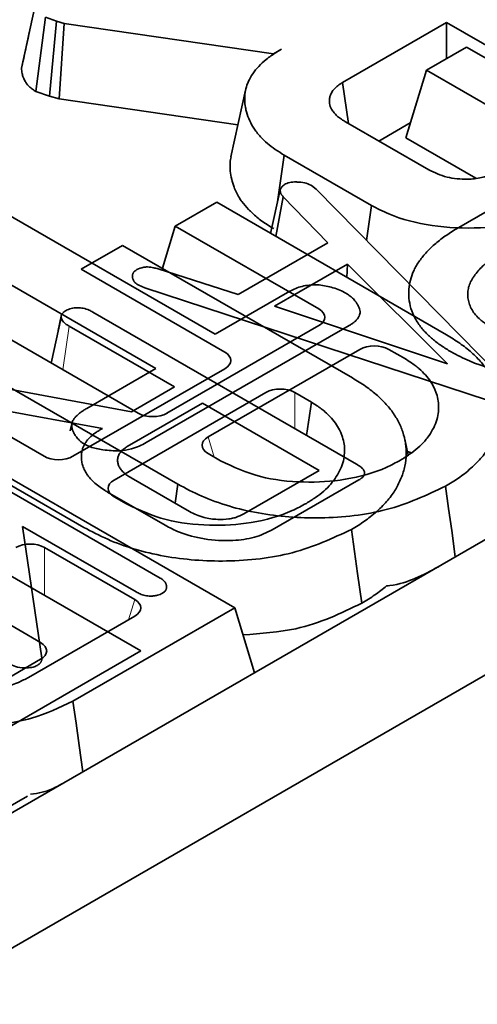
# Model space of a CAD drawing. Units: millimetres. Extents: x 8 to 911, y 1 to 702.
# Drawn here: x 883 to 884, y 595 to 597 of the extents above; entities that cross this region are included whole.
import ezdxf

# ---------------------------------------------------------------- set-up
doc = ezdxf.new("R2010")
doc.units = ezdxf.units.MM
doc.linetypes.add('PHANTOM', pattern=[12.7, 6.35, -1.27, 1.27, -1.27, 1.27, -1.27])

msp = doc.modelspace()

# ---------------------------------------------------------------- linework, layer by layer
at = {"color": 7, "linetype": 'Continuous', "lineweight": 35}
for p, q in [((902.0773, 606.2608), (831.4373, 565.4813)), ((902.3602, 606.0976), (831.7202, 565.318)), ((882.7815, 596.9044), (882.8168, 597.0671)), ((882.8177, 597.0714), (882.8001, 596.9902)), ((882.8162, 596.8482), (882.8392, 597.0273)), ((882.8656, 597.018), (882.8392, 597.0273)), ((882.8488, 596.8367), (882.8656, 597.018)), ((882.8845, 597.0128), (882.8656, 597.018)), ((882.8725, 596.8303), (882.8845, 597.0128)), ((883.389, 596.9395), (882.8845, 597.0128)), ((883.8065, 597.015), (883.5557, 596.8702)), ((884.1791, 596.7999), (883.8065, 597.015)), ((883.8065, 596.9281), (883.8065, 597.015)), ((883.4083, 596.9506), (883.389, 596.9395)), ((883.7579, 596.9001), (883.8542, 596.9556)), ((883.8542, 596.9556), (884.7235, 596.4538)), ((883.3891, 596.9383), (883.389, 596.9395)), ((882.7828, 596.9107), (882.7815, 596.9044)), ((883.7579, 596.9001), (883.7081, 596.7368)), ((884.0901, 596.7074), (883.7579, 596.9001)), ((883.57, 596.7709), (883.5557, 596.8702)), ((882.8162, 596.8482), (882.8488, 596.8367)), ((882.8488, 596.8367), (882.8725, 596.8303)), ((882.8725, 596.8303), (883.3032, 596.7677)), ((883.3215, 596.8517), (883.2865, 596.6908)), ((882.3826, 596.7621), (883.2482, 596.2625)), ((883.5628, 596.775), (883.7635, 596.6592)), ((883.6432, 596.7286), (883.7189, 596.7724)), ((883.8766, 596.6391), (883.7081, 596.7368)), ((883.3988, 596.5824), (883.4148, 596.695)), ((883.6249, 596.5737), (883.4148, 596.695)), ((883.1049, 596.1797), (882.2393, 596.6794)), ((883.8303, 596.5173), (884.09, 596.6673)), ((883.4808, 596.6214), (883.4916, 596.6128)), ((883.382, 596.5061), (883.4051, 596.6113)), ((883.3947, 596.4987), (883.4121, 596.5945)), ((883.5196, 596.4829), (883.4121, 596.5945)), ((883.4916, 596.6128), (883.9606, 596.1357)), ((883.152, 596.5234), (883.252, 596.5811)), ((883.252, 596.5811), (883.8061, 596.2612)), ((883.6131, 596.4891), (883.6249, 596.5737)), ((883.152, 596.5234), (883.121, 596.4218)), ((883.4981, 596.3237), (883.152, 596.5234)), ((882.9253, 596.4194), (883.0252, 596.4771)), ((883.0252, 596.4771), (883.5793, 596.1572)), ((883.304, 596.3585), (883.5196, 596.4829)), ((883.5671, 596.432), (883.3917, 596.3308)), ((883.5659, 596.3999), (883.5671, 596.432)), ((883.8085, 596.1911), (883.5671, 596.432)), ((883.2713, 596.2196), (882.9253, 596.4194)), ((883.1106, 596.4205), (883.304, 596.3585)), ((883.079, 596.3746), (883.064, 596.3808)), ((883.7178, 596.3875), (883.717, 596.3835)), ((883.9046, 596.1033), (883.079, 596.3746)), ((883.2482, 596.2625), (883.4287, 596.3667)), ((883.3917, 596.3308), (883.8085, 596.1911)), ((882.8774, 596.3082), (882.8774, 596.3081)), ((882.9532, 596.3163), (883.5895, 595.949)), ((882.8533, 596.1931), (882.8768, 596.303)), ((882.877, 596.3062), (882.8694, 596.2715)), ((883.5718, 596.2838), (883.0823, 596.0012)), ((883.1322, 596.0722), (883.4981, 596.2835)), ((882.7165, 596.272), (883.0626, 596.0722)), ((883.1503, 596.1355), (882.896, 596.2823)), ((883.1584, 595.9008), (882.616, 596.214)), ((883.5972, 596.2262), (883.2313, 596.015)), ((883.7071, 596.203), (883.6669, 596.2262)), ((882.4897, 596.168), (882.8358, 595.9682)), ((882.9055, 595.9682), (883.2713, 596.1794)), ((882.9387, 596.0838), (883.1049, 596.1797)), ((882.6314, 596.1523), (883.0469, 596.0758)), ((883.3704, 596.1222), (883.0046, 595.911)), ((883.0469, 596.0758), (883.1503, 596.1355)), ((883.4803, 596.099), (883.4401, 596.1222)), ((882.9316, 595.7968), (882.3892, 596.1099)), ((882.4269, 596.1041), (883.2956, 595.6026)), ((882.9767, 596.0353), (882.6201, 596.1003)), ((883.2181, 596.0963), (883.0365, 595.9915)), ((883.499, 595.9342), (883.2181, 596.0963)), ((883.4803, 596.099), (883.4688, 596.0187)), ((882.9028, 596.0469), (882.899, 596.0296)), ((882.4786, 596.0423), (883.1159, 595.6744)), ((882.9706, 596.0318), (882.9767, 596.0353)), ((882.2001, 596.0001), (883.0689, 595.4985)), ((883.7138, 595.9709), (883.7055, 596.0094)), ((883.2313, 595.9748), (883.2615, 595.9574)), ((883.7119, 595.9799), (883.7218, 595.9767)), ((883.3174, 595.8293), (883.499, 595.9342)), ((883.0461, 595.916), (883.1866, 595.8349)), ((883.5951, 595.9114), (883.3859, 595.7906)), ((883.1277, 595.8018), (882.9888, 595.882)), ((883.1584, 595.9008), (883.152, 595.8549)), ((883.0046, 595.8708), (883.0348, 595.8533)), ((882.7837, 595.7991), (882.8303, 595.4811)), ((883.0575, 595.641), (882.7837, 595.7991)), ((883.0544, 595.6227), (882.8372, 595.748)), ((882.8276, 595.5186), (882.6105, 595.644)), ((883.2956, 595.6026), (882.9054, 595.3773)), ((883.2956, 595.6026), (883.3435, 595.446)), ((882.7982, 595.4346), (883.0544, 595.5825)), ((882.5714, 595.3305), (882.8276, 595.4784)), ((883.0689, 595.4985), (882.6787, 595.2733)), ((882.7955, 595.1486), (882.7032, 595.0953))]:
    msp.add_line(p, q, dxfattribs=at)
at = {"color": 8, "linetype": 'PHANTOM', "lineweight": 18}
for p, q in [((882.8811, 596.177), (882.896, 596.2823)), ((883.4401, 596.1222), (883.4401, 596.0353)), ((883.2313, 596.015), (883.2462, 595.9662)), ((882.8372, 595.748), (882.8372, 595.6323)), ((883.0395, 595.5739), (883.0544, 595.6227)), ((882.826, 595.5133), (882.8276, 595.5186))]:
    msp.add_line(p, q, dxfattribs=at)
at = {"color": 7, "linetype": 'Continuous', "lineweight": 35, "flags": 128}
for points in [[(883.8037, 595.8959), (883.8111, 595.8426), (883.8186, 595.7892), (883.8274, 595.7254)], [(883.577, 595.7919), (883.5844, 595.7385), (883.5918, 595.6852), (883.6017, 595.614)], [(882.9054, 595.3773), (882.9128, 595.324), (882.9201, 595.2706), (882.9289, 595.2067)]]:
    msp.add_lwpolyline(points, dxfattribs=at)
at = {"color": 7, "linetype": 'Continuous', "lineweight": 35}
for centre, major_axis, ratio, start_param, end_param in [((883.4611, 596.3036), (0.0515, 0), 0.560135, 5.512866, 7.053504), ((883.632, 596.2049), (0.05, 0), 0.594966, 0.800477, 2.341115), ((883.2344, 596.1995), (0.0515, 0), 0.560135, 5.512866, 7.053504), ((883.4053, 596.1008), (0.05, 0), 0.594966, 0.800477, 2.341115), ((883.0974, 596.0936), (0.05, 0), 0.594966, 3.94207, 5.482708), ((883.2683, 595.9949), (0.0515, 0), 0.560135, 2.371274, 3.911912), ((882.8706, 595.9895), (0.05, 0), 0.594966, 3.94207, 5.482708), ((883.0415, 595.8909), (0.0515, 0), 0.560135, 2.371274, 3.911912), ((882.8024, 595.7267), (0.05, 0), 0.594966, 0.800477, 2.341115), ((883.0174, 595.6026), (0.0515, 0), 0.560135, 5.512866, 7.053504), ((882.7906, 595.4985), (0.0515, 0), 0.560135, 5.512866, 7.053504)]:
    msp.add_ellipse(centre, major_axis=major_axis, ratio=ratio, start_param=start_param, end_param=end_param, dxfattribs=at)
for points, knots in [([(882.8001, 596.9902), (882.7999, 596.9892), (882.7933, 596.9589), (882.7879, 596.9344), (882.7827, 596.9107)], [0, 0, 0, 0, 0.032679, 1, 1, 1, 1]), ([(883.4148, 596.695), (883.4075, 596.6994), (883.3928, 596.7083), (883.3738, 596.7231), (883.3603, 596.7364), (883.35, 596.7478), (883.3405, 596.7605), (883.3308, 596.7776), (883.3246, 596.7954), (883.3209, 596.8121), (883.3191, 596.8278), (883.32, 596.846), (883.3236, 596.8611), (883.33, 596.8762), (883.3386, 596.8915), (883.3528, 596.9092), (883.3682, 596.9234), (883.3866, 596.9373), (883.3996, 596.9453), (883.4083, 596.9506)], [0, 0, 0, 0, 0.064366, 0.129043, 0.194116, 0.226743, 0.26444, 0.340308, 0.416663, 0.455013, 0.51857, 0.582384, 0.64655, 0.678834, 0.74686, 0.815361, 0.884381, 0.922803, 1, 1, 1, 1]), ([(882.7815, 596.9044), (882.7816, 596.9023), (882.782, 596.898), (882.7828, 596.8923), (882.7841, 596.8868), (882.7858, 596.882), (882.7881, 596.8771), (882.7911, 596.8714), (882.7944, 596.8662), (882.7995, 596.8604), (882.8044, 596.8563), (882.8106, 596.8519), (882.8142, 596.8495), (882.8162, 596.8482)], [0, 0, 0, 0, 0.099928, 0.210944, 0.280697, 0.375611, 0.452066, 0.528149, 0.669041, 0.722422, 0.845332, 0.915046, 1, 1, 1, 1]), ([(883.5557, 596.8702), (883.5534, 596.8688), (883.5478, 596.8651), (883.5392, 596.8587), (883.5332, 596.8519), (883.5293, 596.8461), (883.5269, 596.8415), (883.5251, 596.8367), (883.524, 596.8317), (883.5235, 596.826), (883.5238, 596.8195), (883.5255, 596.8124), (883.5291, 596.8049), (883.5346, 596.7972), (883.5404, 596.791), (883.5457, 596.7864), (883.5503, 596.783), (883.5561, 596.7791), (883.5604, 596.7765), (883.5628, 596.775)], [0, 0, 0, 0, 0.054782, 0.138214, 0.226438, 0.269531, 0.312851, 0.361309, 0.408269, 0.455514, 0.52221, 0.58929, 0.656866, 0.741957, 0.822436, 0.854841, 0.898847, 0.943025, 1, 1, 1, 1]), ([(883.2869, 596.6907), (883.2864, 596.6887), (883.2843, 596.6807), (883.2841, 596.6691), (883.2848, 596.6531), (883.2878, 596.6367), (883.294, 596.6151), (883.3032, 596.5972), (883.315, 596.5792), (883.326, 596.5668), (883.3383, 596.5546), (883.3489, 596.5451), (883.361, 596.5356), (883.3748, 596.5264), (883.3846, 596.5205), (883.3896, 596.5175)], [0, 0, 0, 0, 0.033136, 0.127965, 0.182038, 0.287599, 0.387867, 0.528735, 0.582288, 0.692199, 0.748505, 0.806799, 0.87049, 0.934479, 1, 1, 1, 1]), ([(883.7635, 596.6592), (883.7774, 596.6526), (883.8044, 596.6397), (883.8517, 596.6354), (883.8908, 596.6395), (883.9141, 596.6476), (883.9254, 596.6535), (883.9283, 596.6551)], [0, 0, 0, 0, 0.2917651, 0.5642894, 0.7497236, 0.934852, 1, 1, 1, 1]), ([(883.4051, 596.6113), (883.4061, 596.6135), (883.4077, 596.6169), (883.4118, 596.621), (883.4141, 596.623), (883.4153, 596.624)], [0, 0, 0, 0, 0.489099, 0.743339, 1, 1, 1, 1]), ([(883.4153, 596.624), (883.4193, 596.6258), (883.4275, 596.6295), (883.4392, 596.6302), (883.4453, 596.63), (883.4463, 596.63)], [0, 0, 0, 0, 0.452099, 0.90765, 1, 1, 1, 1]), ([(883.4463, 596.63), (883.4523, 596.6297), (883.4644, 596.6292), (883.475, 596.6245), (883.4801, 596.6218), (883.4808, 596.6214)], [0, 0, 0, 0, 0.460002, 0.925784, 1, 1, 1, 1]), ([(883.4121, 596.5945), (883.4116, 596.5952), (883.4106, 596.5964), (883.4091, 596.5983), (883.408, 596.6), (883.4072, 596.6014), (883.4065, 596.6027), (883.406, 596.6041), (883.4057, 596.6055), (883.4055, 596.6068), (883.4054, 596.6079), (883.4052, 596.6094), (883.4052, 596.6106), (883.4051, 596.6113)], [0, 0, 0, 0, 0.120566, 0.237936, 0.346064, 0.44118, 0.485507, 0.581217, 0.685718, 0.740691, 0.805481, 0.870302, 1, 1, 1, 1]), ([(884.0692, 596.5709), (884.0406, 596.5569), (883.9877, 596.5311), (883.8804, 596.516), (883.7708, 596.5216), (883.6806, 596.5443), (883.6386, 596.5665), (883.6249, 596.5737)], [0, 0, 0, 0, 0.225075, 0.416808, 0.654264, 0.886504, 1, 1, 1, 1]), ([(883.8173, 596.2202), (883.8092, 596.2251), (883.7929, 596.2349), (883.772, 596.2514), (883.7563, 596.2658), (883.7418, 596.2823), (883.73, 596.3009), (883.7194, 596.3249), (883.7151, 596.3487), (883.7148, 596.3715), (883.7185, 596.3933), (883.7247, 596.4114), (883.734, 596.4298), (883.7466, 596.4482), (883.7625, 596.4657), (883.7771, 596.4793), (883.793, 596.4927), (883.8111, 596.5053), (883.8255, 596.5143), (883.8303, 596.5173)], [0, 0, 0, 0, 0.061267, 0.122808, 0.184608, 0.215655, 0.28969, 0.364288, 0.439528, 0.505153, 0.571036, 0.637149, 0.672696, 0.744115, 0.815913, 0.851951, 0.888832, 0.962874, 1, 1, 1, 1]), ([(883.9317, 596.4574), (883.9273, 596.4542), (883.9193, 596.4485), (883.9082, 596.4401), (883.8935, 596.4277), (883.8815, 596.4149), (883.8722, 596.4025), (883.8664, 596.3936), (883.8612, 596.383), (883.8583, 596.3722), (883.8571, 596.3616), (883.8574, 596.3508), (883.8603, 596.3378), (883.8655, 596.3249), (883.8733, 596.3123), (883.8824, 596.3023), (883.8914, 596.2945), (883.9022, 596.2866), (883.9117, 596.281), (883.918, 596.2772)], [0, 0, 0, 0, 0.0609614, 0.1091622, 0.1574465, 0.2847596, 0.3252324, 0.3595105, 0.4263438, 0.4897217, 0.5206294, 0.5853109, 0.6503965, 0.7158491, 0.7823451, 0.8494129, 0.8832087, 0.921999, 1, 1, 1, 1]), ([(883.0487, 596.401), (883.0487, 596.4014), (883.0488, 596.4025), (883.0488, 596.4043), (883.0491, 596.4062), (883.0497, 596.408), (883.0504, 596.4097), (883.0514, 596.4114), (883.0526, 596.4131), (883.0539, 596.4145), (883.0558, 596.4161), (883.0577, 596.4174), (883.0591, 596.4183), (883.0596, 596.4187)], [0, 0, 0, 0, 0.0625344, 0.1763348, 0.2733826, 0.3651206, 0.4563153, 0.5482978, 0.6413654, 0.7353878, 0.8011952, 0.9336178, 1, 1, 1, 1]), ([(883.0596, 596.4187), (883.0648, 596.4209), (883.0724, 596.4243), (883.0873, 596.4254), (883.0991, 596.4234), (883.1073, 596.4213), (883.1106, 596.4205)], [0, 0, 0, 0, 0.345584, 0.509913, 0.801137, 1, 1, 1, 1]), ([(883.064, 596.3808), (883.063, 596.3815), (883.061, 596.3828), (883.0581, 596.3848), (883.0559, 596.3867), (883.0544, 596.3883), (883.0535, 596.3894), (883.0527, 596.3905), (883.0516, 596.3922), (883.0505, 596.3945), (883.0496, 596.397), (883.0491, 596.3992), (883.0488, 596.4006), (883.0487, 596.401)], [0, 0, 0, 0, 0.115973, 0.232512, 0.342912, 0.432106, 0.469439, 0.505682, 0.592994, 0.703105, 0.821897, 0.941598, 1, 1, 1, 1]), ([(883.4287, 596.3667), (883.4379, 596.3711), (883.4564, 596.38), (883.483, 596.382), (883.4968, 596.382), (883.4988, 596.382)], [0, 0, 0, 0, 0.458262, 0.922464, 1, 1, 1, 1]), ([(883.4988, 596.382), (883.5103, 596.3801), (883.5279, 596.377), (883.5493, 596.3694), (883.5587, 596.3643), (883.5635, 596.3617)], [0, 0, 0, 0, 0.479636, 0.736831, 1, 1, 1, 1]), ([(883.5635, 596.3617), (883.5649, 596.3609), (883.5677, 596.3591), (883.572, 596.3563), (883.5761, 596.3532), (883.58, 596.3497), (883.5838, 596.3457), (883.5875, 596.341), (883.5907, 596.336), (883.5938, 596.3304), (883.5963, 596.3243), (883.5978, 596.318), (883.5975, 596.312), (883.5961, 596.3075), (883.5934, 596.3023), (883.5897, 596.2973), (883.5839, 596.2919), (883.5781, 596.2878), (883.5739, 596.2851), (883.5718, 596.2838)], [0, 0, 0, 0, 0.04119, 0.0824, 0.128398, 0.174661, 0.224792, 0.283804, 0.352575, 0.409053, 0.486813, 0.566663, 0.628368, 0.690801, 0.722264, 0.816914, 0.876656, 0.938204, 1, 1, 1, 1]), ([(882.8768, 596.303), (882.8768, 596.3035), (882.8768, 596.3047), (882.877, 596.3064), (882.8773, 596.3081), (882.8779, 596.3096), (882.8788, 596.3111), (882.8798, 596.3127), (882.8814, 596.3145), (882.8829, 596.3159), (882.8848, 596.3174), (882.8868, 596.3187), (882.8882, 596.3197), (882.8887, 596.32)], [0, 0, 0, 0, 0.089944, 0.180106, 0.270745, 0.361998, 0.419495, 0.530196, 0.631915, 0.727602, 0.795528, 0.931792, 1, 1, 1, 1]), ([(882.8887, 596.32), (882.8927, 596.3218), (882.9008, 596.3255), (882.9159, 596.3272), (882.9312, 596.3258), (882.9434, 596.3215), (882.9503, 596.3179), (882.9532, 596.3163)], [0, 0, 0, 0, 0.208527, 0.418624, 0.613184, 0.83734, 1, 1, 1, 1]), ([(882.896, 596.2823), (882.893, 596.2841), (882.8873, 596.2876), (882.8801, 596.2945), (882.878, 596.2998), (882.8768, 596.303)], [0, 0, 0, 0, 0.320974, 0.60047, 1, 1, 1, 1]), ([(883.8061, 596.2612), (883.817, 596.2546), (883.8389, 596.2413), (883.867, 596.2188), (883.8872, 596.1987), (883.9039, 596.178), (883.9169, 596.1569), (883.9283, 596.1311), (883.9335, 596.109), (883.9356, 596.0909), (883.9361, 596.0722), (883.9333, 596.0484), (883.9261, 596.0248), (883.9157, 596.002), (883.9026, 595.9791), (883.8795, 595.9522), (883.8517, 595.9273), (883.8254, 595.9086), (883.8091, 595.8991), (883.8037, 595.8959)], [0, 0, 0, 0, 0.067564, 0.13566, 0.20439, 0.239008, 0.304225, 0.369733, 0.435579, 0.46862, 0.50362, 0.573909, 0.644603, 0.680117, 0.748587, 0.822157, 0.901216, 0.966972, 1, 1, 1, 1]), ([(884.3199, 596.2207), (884.2881, 596.2054), (884.2221, 596.1737), (884.0953, 596.1569), (883.9696, 596.1642), (883.8756, 596.1891), (883.8316, 596.2126), (883.8173, 596.2202)], [0, 0, 0, 0, 0.221098, 0.457981, 0.67705, 0.895225, 1, 1, 1, 1]), ([(883.695, 595.9587), (883.7025, 595.9634), (883.7175, 595.9728), (883.7376, 595.9882), (883.7515, 596.0022), (883.7634, 596.017), (883.7732, 596.0324), (883.782, 596.0516), (883.7865, 596.0705), (883.7874, 596.0886), (883.7858, 596.106), (883.7818, 596.1203), (883.776, 596.1345), (883.7684, 596.1485), (883.7557, 596.1646), (883.7429, 596.1774), (883.7304, 596.1876), (883.7194, 596.1953), (883.7112, 596.2004), (883.7071, 596.203)], [0, 0, 0, 0, 0.070653, 0.1415337, 0.212911, 0.2492659, 0.3222003, 0.3953574, 0.4688544, 0.5327469, 0.596788, 0.6610183, 0.6932293, 0.7581556, 0.8235105, 0.8892292, 0.9222704, 0.9610847, 1, 1, 1, 1]), ([(883.5793, 596.1572), (883.5902, 596.1505), (883.6122, 596.1372), (883.6403, 596.1147), (883.6605, 596.0946), (883.6772, 596.0739), (883.6901, 596.0528), (883.7016, 596.027), (883.7068, 596.0049), (883.7089, 595.9869), (883.7093, 595.9681), (883.7065, 595.9443), (883.6993, 595.9208), (883.6889, 595.8979), (883.6758, 595.8751), (883.6528, 595.8482), (883.625, 595.8233), (883.5986, 595.8046), (883.5824, 595.795), (883.577, 595.7919)], [0, 0, 0, 0, 0.067564, 0.13566, 0.20439, 0.239008, 0.304225, 0.369733, 0.435579, 0.46862, 0.50362, 0.573909, 0.644603, 0.680117, 0.748587, 0.822157, 0.901216, 0.966972, 1, 1, 1, 1]), ([(883.4682, 595.8547), (883.4757, 595.8594), (883.4907, 595.8687), (883.5108, 595.8841), (883.5248, 595.8981), (883.5366, 595.9129), (883.5465, 595.9284), (883.5552, 595.9475), (883.5597, 595.9664), (883.5607, 595.9846), (883.5591, 596.0019), (883.555, 596.0162), (883.5493, 596.0304), (883.5416, 596.0444), (883.5289, 596.0605), (883.5161, 596.0734), (883.5037, 596.0835), (883.4926, 596.0912), (883.4844, 596.0964), (883.4803, 596.099)], [0, 0, 0, 0, 0.070653, 0.1415337, 0.212911, 0.2492659, 0.3222003, 0.3953574, 0.4688544, 0.5327469, 0.596788, 0.6610183, 0.6932293, 0.7581556, 0.8235105, 0.8892292, 0.9222704, 0.9610847, 1, 1, 1, 1]), ([(882.9329, 595.9977), (882.9316, 595.9985), (882.9278, 596.001), (882.9219, 596.0055), (882.9161, 596.0117), (882.9118, 596.0176), (882.9081, 596.0237), (882.9056, 596.0286), (882.9038, 596.0335), (882.9028, 596.0375), (882.9021, 596.0427), (882.9029, 596.0491), (882.906, 596.0559), (882.9099, 596.0612), (882.9135, 596.0653), (882.9176, 596.0692), (882.9232, 596.0737), (882.9305, 596.0787), (882.936, 596.0821), (882.9387, 596.0838)], [0, 0, 0, 0, 0.035112, 0.102909, 0.173032, 0.255129, 0.299934, 0.374422, 0.415114, 0.455954, 0.498987, 0.575774, 0.653938, 0.715723, 0.756657, 0.796978, 0.856538, 0.928172, 1, 1, 1, 1]), ([(882.9888, 595.882), (882.9863, 595.8835), (882.979, 595.8879), (882.9675, 595.8957), (882.9554, 595.9059), (882.9467, 595.9149), (882.9394, 595.9242), (882.934, 595.9335), (882.9291, 595.9447), (882.9264, 595.9558), (882.9254, 595.9671), (882.9263, 595.9768), (882.928, 595.9851), (882.9304, 595.9919), (882.9341, 595.9984), (882.9395, 596.0067), (882.9483, 596.0162), (882.9596, 596.0252), (882.9677, 596.03), (882.9706, 596.0318)], [0, 0, 0, 0, 0.036742, 0.11031, 0.184176, 0.258344, 0.295609, 0.367286, 0.436148, 0.502659, 0.569228, 0.638717, 0.678018, 0.719888, 0.762168, 0.80175, 0.879096, 0.956075, 1, 1, 1, 1]), ([(883.0823, 596.0012), (883.0711, 595.9956), (883.0522, 595.9861), (883.0144, 595.9802), (882.98, 595.983), (882.9507, 595.9889), (882.9376, 595.9953), (882.9329, 595.9977)], [0, 0, 0, 0, 0.265187, 0.448, 0.689713, 0.887146, 1, 1, 1, 1]), ([(883.0365, 595.9915), (883.0349, 595.9905), (883.0317, 595.9884), (883.0272, 595.9852), (883.0238, 595.9824), (883.0211, 595.9795), (883.019, 595.9768), (883.0168, 595.9734), (883.0151, 595.9696), (883.0138, 595.9651), (883.0132, 595.9614), (883.013, 595.9578), (883.0132, 595.9543), (883.014, 595.9502), (883.0152, 595.9467), (883.0164, 595.944), (883.0179, 595.9412), (883.02, 595.9378), (883.0231, 595.9338), (883.0261, 595.9306), (883.0287, 595.9282), (883.0315, 595.9258), (883.0353, 595.9229), (883.0405, 595.9195), (883.0442, 595.9172), (883.0461, 595.916)], [0, 0, 0, 0, 0.0487534, 0.0975494, 0.1463536, 0.1710504, 0.2142428, 0.2496468, 0.3006652, 0.3546506, 0.4088094, 0.4336626, 0.4828217, 0.53164, 0.5816513, 0.6071607, 0.6330805, 0.684311, 0.7351076, 0.7870897, 0.8135991, 0.8382229, 0.8886956, 0.9426024, 1, 1, 1, 1]), ([(883.2615, 595.9574), (883.2919, 595.943), (883.3502, 595.9155), (883.4597, 595.9033), (883.5665, 595.9096), (883.6458, 595.9323), (883.6839, 595.9528), (883.695, 595.9587)], [0, 0, 0, 0, 0.241763, 0.464063, 0.674638, 0.905726, 1, 1, 1, 1]), ([(883.5895, 595.949), (883.5902, 595.9486), (883.5924, 595.9472), (883.5958, 595.9451), (883.5994, 595.9425), (883.6025, 595.9398), (883.6047, 595.9374), (883.6062, 595.9352), (883.6074, 595.9333), (883.6084, 595.9311), (883.6089, 595.9286), (883.6087, 595.9261), (883.608, 595.9238), (883.6068, 595.9215), (883.6053, 595.9194), (883.6031, 595.9171), (883.6009, 595.9153), (883.5981, 595.9133), (883.5963, 595.9121), (883.5951, 595.9114)], [0, 0, 0, 0, 0.044143, 0.128121, 0.202211, 0.271753, 0.350633, 0.394358, 0.430901, 0.494208, 0.55004, 0.605652, 0.669719, 0.707162, 0.776508, 0.821956, 0.888795, 0.930445, 1, 1, 1, 1]), ([(883.8037, 595.8959), (883.7583, 595.8746), (883.6703, 595.8334), (883.5055, 595.8148), (883.3494, 595.8267), (883.2337, 595.861), (883.1772, 595.8909), (883.1584, 595.9008)], [0, 0, 0, 0, 0.242069, 0.468296, 0.679315, 0.893355, 1, 1, 1, 1]), ([(883.0348, 595.8533), (883.0651, 595.839), (883.1234, 595.8114), (883.233, 595.7992), (883.3397, 595.8055), (883.419, 595.8282), (883.4572, 595.8487), (883.4682, 595.8547)], [0, 0, 0, 0, 0.241763, 0.464063, 0.674638, 0.905726, 1, 1, 1, 1]), ([(883.1866, 595.8349), (883.1976, 595.8295), (883.2175, 595.8199), (883.252, 595.8152), (883.2748, 595.8159), (883.2893, 595.8184), (883.3023, 595.8217), (883.3113, 595.8262), (883.3174, 595.8293)], [0, 0, 0, 0, 0.292521, 0.526279, 0.709842, 0.755206, 0.835842, 1, 1, 1, 1]), ([(883.577, 595.7919), (883.5315, 595.7705), (883.4435, 595.7293), (883.2788, 595.7107), (883.1227, 595.7227), (883.0069, 595.7569), (882.9504, 595.7868), (882.9316, 595.7968)], [0, 0, 0, 0, 0.242069, 0.468296, 0.679315, 0.893355, 1, 1, 1, 1]), ([(883.3859, 595.7906), (883.3722, 595.784), (883.3447, 595.7708), (883.286, 595.763), (883.2224, 595.7668), (883.1663, 595.7815), (883.1388, 595.796), (883.1277, 595.8018)], [0, 0, 0, 0, 0.184527, 0.370236, 0.611006, 0.844078, 1, 1, 1, 1]), ([(883.7867, 595.7019), (883.7509, 595.6821), (883.7131, 595.6613), (883.6642, 595.6557), (883.6616, 595.6554)], [0, 0, 0, 0, 0.9469386, 1, 1, 1, 1]), ([(883.1159, 595.6744), (883.1172, 595.6736), (883.1195, 595.6721), (883.1228, 595.6697), (883.125, 595.6675), (883.1265, 595.6658), (883.1278, 595.664), (883.1291, 595.662), (883.1301, 595.6594), (883.1307, 595.6572), (883.131, 595.6548), (883.1312, 595.6524), (883.1309, 595.6496), (883.1302, 595.6473), (883.1291, 595.6451), (883.1279, 595.6432), (883.126, 595.6411), (883.1236, 595.6394), (883.122, 595.6383), (883.1212, 595.6378)], [0, 0, 0, 0, 0.079182, 0.152922, 0.225963, 0.263535, 0.298756, 0.364706, 0.426538, 0.494154, 0.53066, 0.60325, 0.671494, 0.740267, 0.776003, 0.837952, 0.892614, 0.95102, 1, 1, 1, 1]), ([(883.6616, 595.6554), (883.657, 595.6517), (883.6434, 595.6408), (883.6235, 595.6268), (883.6072, 595.6172), (883.6017, 595.614)], [0, 0, 0, 0, 0.252427, 0.750135, 1, 1, 1, 1]), ([(883.0928, 595.6308), (883.0882, 595.6311), (883.079, 595.6318), (883.0673, 595.6359), (883.0607, 595.6394), (883.0575, 595.641)], [0, 0, 0, 0, 0.33835, 0.679406, 1, 1, 1, 1]), ([(883.1212, 595.6378), (883.1174, 595.6359), (883.1114, 595.633), (883.1011, 595.6313), (883.0956, 595.631), (883.0928, 595.6308)], [0, 0, 0, 0, 0.470099, 0.730403, 1, 1, 1, 1]), ([(883.6017, 595.614), (883.5515, 595.5895), (883.4674, 595.5485), (883.3592, 595.5404), (883.3156, 595.5372)], [0, 0, 0, 0, 0.5966842, 1, 1, 1, 1]), ([(882.8303, 595.4811), (882.8303, 595.4803), (882.8303, 595.4789), (882.8301, 595.4767), (882.8296, 595.4747), (882.829, 595.4733), (882.8283, 595.4719), (882.8275, 595.4706), (882.8262, 595.4689), (882.8247, 595.4673), (882.8229, 595.4659), (882.8211, 595.4647), (882.82, 595.464), (882.8194, 595.4636)], [0, 0, 0, 0, 0.114734, 0.229885, 0.338696, 0.426477, 0.463206, 0.557208, 0.65214, 0.748459, 0.846032, 0.922972, 1, 1, 1, 1]), ([(882.8194, 595.4636), (882.8163, 595.4621), (882.8091, 595.4588), (882.7921, 595.4572), (882.7722, 595.4586), (882.759, 595.4636), (882.7534, 595.4666), (882.7527, 595.467)], [0, 0, 0, 0, 0.163862, 0.369309, 0.685573, 0.962034, 1, 1, 1, 1]), ([(882.5121, 595.435), (882.5297, 595.4265), (882.567, 595.4085), (882.6388, 595.3989), (882.7117, 595.4023), (882.7647, 595.4173), (882.7903, 595.4305), (882.7982, 595.4346)], [0, 0, 0, 0, 0.214738, 0.456987, 0.674293, 0.899466, 1, 1, 1, 1]), ([(882.9054, 595.3773), (882.8735, 595.3621), (882.8078, 595.3305), (882.682, 595.3143), (882.5582, 595.3219), (882.467, 595.3466), (882.4243, 595.3695), (882.4109, 595.3767)], [0, 0, 0, 0, 0.224676, 0.463442, 0.681081, 0.899669, 1, 1, 1, 1]), ([(882.8788, 595.1778), (882.8639, 595.1698), (882.8417, 595.158), (882.8127, 595.1543), (882.8032, 595.1531)], [0, 0, 0, 0, 0.673887, 1, 1, 1, 1])]:
    msp.add_open_spline(points, degree=3, knots=knots, dxfattribs=at)

doc.saveas('drawing.dxf')
